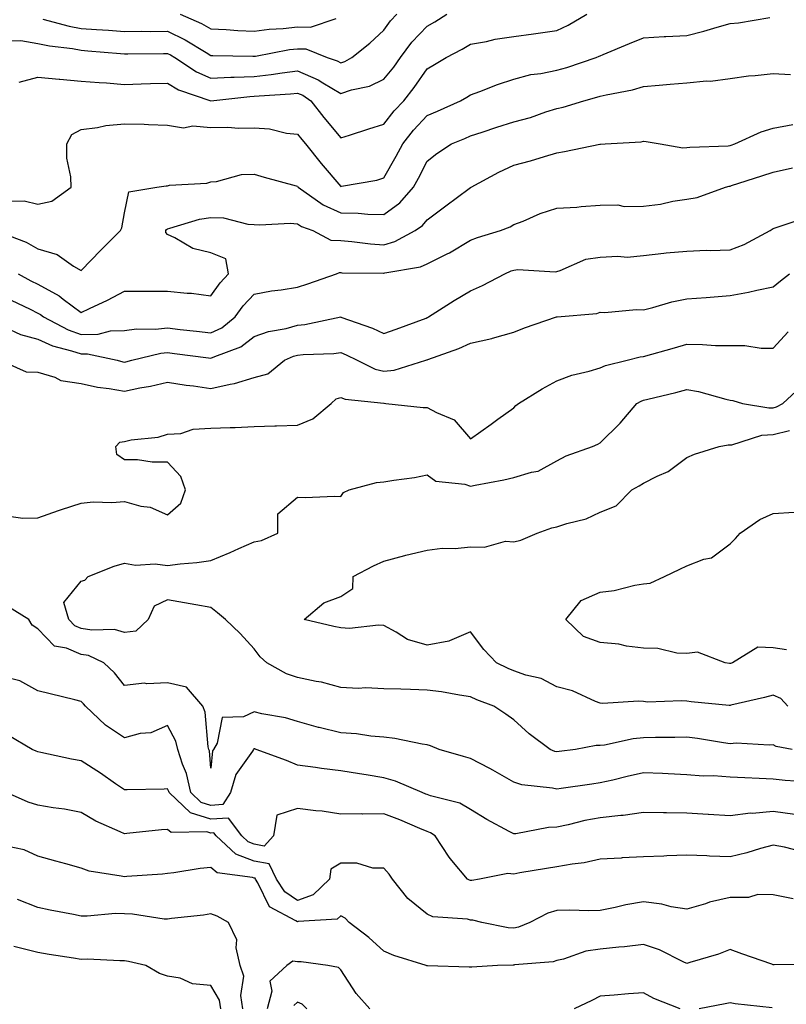
# Model space of a CAD drawing. Units: inches. Extents: x 968483 to 971123, y 7255658 to 7258298.
# Drawn here: x 968694 to 968871, y 7256713 to 7256941 of the extents above; entities that cross this region are included whole.
import ezdxf

# ---------------------------------------------------------------- set-up
doc = ezdxf.new("R2010")
doc.units = ezdxf.units.IN
doc.header["$MEASUREMENT"] = 0
doc.layers.add('Contour_96847255', color=7, linetype='Continuous', true_color=0xcc1fed)

msp = doc.modelspace()

# ---------------------------------------------------------------- linework, layer by layer
at = {"layer": 'Contour_96847255'}
for points in [[(968691.89, 7256935.76, 3139), (968694.12, 7256935.85, 3139), (968698.05, 7256935.17, 3139), (968700.74, 7256934.61, 3139), (968706.02, 7256933.95, 3139), (968708.05, 7256933.58, 3139), (968709.59, 7256933.46, 3139), (968717.16, 7256932.81, 3139), (968718.05, 7256932.74, 3139), (968718.87, 7256932.74, 3139), (968727.12, 7256932.85, 3139), (968728.05, 7256932.85, 3139), (968728.68, 7256932.55, 3139), (968729.7, 7256931.92, 3139), (968734.7, 7256928.57, 3139), (968738.05, 7256927.12, 3139), (968742.62, 7256927.35, 3139), (968743.46, 7256927.33, 3139), (968748.05, 7256927.54, 3139), (968752.01, 7256927.96, 3139), (968754.52, 7256928.39, 3139), (968758.05, 7256928.82, 3139), (968762.86, 7256926.73, 3139), (968763.94, 7256926.03, 3139), (968768.05, 7256923.58, 3139), (968770.53, 7256924.4, 3139), (968774.7, 7256925.27, 3139), (968778.05, 7256926.89, 3139), (968780.3, 7256929.67, 3139), (968781.91, 7256931.92, 3139), (968784.52, 7256935.45, 3139), (968788.05, 7256939.18, 3139), (968789.83, 7256940.14, 3139), (968792.57, 7256941.92, 3139)], [(968693.76, 7256926.21, 3138), (968698.05, 7256927.37, 3138), (968702.99, 7256926.86, 3138), (968703.11, 7256926.86, 3138), (968708.05, 7256926.46, 3138), (968712.22, 7256926.09, 3138), (968713.95, 7256926.02, 3138), (968718.05, 7256925.68, 3138), (968721.92, 7256925.79, 3138), (968724.11, 7256925.86, 3138), (968728.05, 7256925.96, 3138), (968730.57, 7256924.44, 3138), (968738.05, 7256921.92, 3138), (968747.08, 7256922.89, 3138), (968748.05, 7256922.93, 3138), (968749.18, 7256923.05, 3138), (968756.47, 7256923.5, 3138), (968758.05, 7256923.69, 3138), (968759.29, 7256923.16, 3138), (968761.16, 7256921.92, 3138), (968764.18, 7256918.05, 3138), (968768.05, 7256913.33, 3138), (968770.1, 7256913.97, 3138), (968774.52, 7256915.45, 3138), (968778.05, 7256916.47, 3138), (968780.43, 7256919.54, 3138), (968782.61, 7256921.92, 3138), (968785.02, 7256924.95, 3138), (968788.05, 7256929.26, 3138), (968789.71, 7256930.26, 3138), (968792.44, 7256931.92, 3138), (968796.17, 7256933.8, 3138), (968798.05, 7256934.99, 3138), (968801.77, 7256935.64, 3138), (968803.79, 7256936.18, 3138), (968808.05, 7256936.78, 3138), (968812.61, 7256937.36, 3138), (968813.69, 7256937.56, 3138), (968818.05, 7256938.17, 3138), (968820.62, 7256939.35, 3138), (968824.92, 7256941.92, 3138)], [(968699.22, 7256940.75, 3140), (968705.27, 7256939.14, 3140), (968708.05, 7256938.63, 3140), (968711.59, 7256938.38, 3140), (968714.35, 7256938.22, 3140), (968718.05, 7256937.94, 3140), (968722.01, 7256937.96, 3140), (968724.08, 7256937.95, 3140), (968728.05, 7256937.96, 3140), (968732.13, 7256936, 3140), (968736.94, 7256933.03, 3140), (968738.05, 7256932.39, 3140), (968738.5, 7256932.37, 3140), (968747.76, 7256932.21, 3140), (968748.05, 7256932.19, 3140), (968748.37, 7256932.24, 3140), (968756.24, 7256933.73, 3140), (968758.05, 7256933.93, 3140), (968760.01, 7256933.88, 3140), (968764.94, 7256931.92, 3140), (968767.26, 7256931.13, 3140), (968768.05, 7256930.65, 3140), (968769.01, 7256930.96, 3140), (968770.65, 7256931.92, 3140), (968774.76, 7256935.21, 3140), (968778.05, 7256938.25, 3140), (968779.58, 7256940.39, 3140), (968781.01, 7256941.92, 3140)], [(968730.94, 7256941.92, 3141), (968735.91, 7256939.78, 3141), (968738.05, 7256938.54, 3141), (968741.6, 7256938.37, 3141), (968744.28, 7256938.15, 3141), (968748.05, 7256937.97, 3141), (968751.54, 7256938.43, 3141), (968754.75, 7256938.62, 3141), (968758.05, 7256939, 3141), (968761.04, 7256938.93, 3141), (968767.03, 7256940.9, 3141)], [(968691.31, 7256898.66, 3137), (968694.89, 7256898.76, 3137), (968698.05, 7256897.96, 3137), (968701.25, 7256898.72, 3137), (968705.72, 7256901.92, 3137), (968705.66, 7256904.31, 3137), (968704.78, 7256908.65, 3137), (968704.73, 7256911.92, 3137), (968705.87, 7256914.1, 3137), (968708.05, 7256915.23, 3137), (968711.82, 7256915.69, 3137), (968713.76, 7256916.21, 3137), (968718.05, 7256916.58, 3137), (968722.61, 7256916.48, 3137), (968723.59, 7256916.38, 3137), (968728.05, 7256916.28, 3137), (968731.75, 7256915.62, 3137), (968733.86, 7256916.11, 3137), (968738.05, 7256915.75, 3137), (968741.95, 7256915.82, 3137), (968744.44, 7256915.53, 3137), (968748.05, 7256915.62, 3137), (968751.56, 7256915.43, 3137), (968755.56, 7256914.41, 3137), (968758.05, 7256914.21, 3137), (968759.06, 7256912.93, 3137), (968759.88, 7256911.92, 3137), (968763.51, 7256907.38, 3137), (968768.05, 7256902.07, 3137), (968768.25, 7256902.12, 3137), (968776.41, 7256903.56, 3137), (968778.05, 7256904.08, 3137), (968780.89, 7256909.08, 3137), (968782.38, 7256911.92, 3137), (968784.89, 7256915.08, 3137), (968788.05, 7256918.51, 3137), (968790.44, 7256919.53, 3137), (968795.78, 7256921.92, 3137), (968797.2, 7256922.77, 3137), (968798.05, 7256923.28, 3137), (968800.19, 7256924.06, 3137), (968804.33, 7256925.64, 3137), (968808.05, 7256926.93, 3137), (968811.99, 7256927.98, 3137), (968814.32, 7256928.19, 3137), (968818.05, 7256928.94, 3137), (968820.36, 7256929.61, 3137), (968827.13, 7256931.92, 3137), (968827.79, 7256932.18, 3137), (968828.05, 7256932.33, 3137), (968828.75, 7256932.62, 3137), (968834.82, 7256935.15, 3137), (968838.05, 7256936.47, 3137), (968842.86, 7256936.73, 3137), (968843.2, 7256936.77, 3137), (968848.05, 7256937.01, 3137), (968851.98, 7256937.99, 3137), (968855.08, 7256938.95, 3137), (968858.05, 7256939.76, 3137), (968860.01, 7256939.96, 3137), (968867.26, 7256941.13, 3137)], [(968688.18, 7256891.92, 3136), (968695.35, 7256889.22, 3136), (968698.05, 7256887.66, 3136), (968702.51, 7256886.38, 3136), (968706.28, 7256883.69, 3136), (968708.05, 7256882.67, 3136), (968712.6, 7256887.37, 3136), (968717.17, 7256891.92, 3136), (968717.44, 7256892.53, 3136), (968718.05, 7256896.01, 3136), (968719.11, 7256900.86, 3136), (968725.56, 7256901.92, 3136), (968727.71, 7256902.26, 3136), (968728.05, 7256902.26, 3136), (968728.49, 7256902.36, 3136), (968737.11, 7256902.86, 3136), (968738.05, 7256903.19, 3136), (968739.34, 7256903.21, 3136), (968745.1, 7256904.87, 3136), (968748.05, 7256904.9, 3136), (968750.33, 7256904.2, 3136), (968757.76, 7256902.21, 3136), (968758.05, 7256902.13, 3136), (968758.14, 7256902.01, 3136), (968758.22, 7256901.92, 3136), (968763.97, 7256897.84, 3136), (968768.05, 7256896.01, 3136), (968772.08, 7256895.95, 3136), (968774.29, 7256895.68, 3136), (968778.05, 7256895.61, 3136), (968781.7, 7256898.27, 3136), (968784.87, 7256901.92, 3136), (968786, 7256903.97, 3136), (968788.05, 7256907.96, 3136), (968790.24, 7256909.73, 3136), (968793.67, 7256911.92, 3136), (968796.76, 7256913.21, 3136), (968798.05, 7256913.77, 3136), (968800.78, 7256914.65, 3136), (968804.16, 7256915.81, 3136), (968808.05, 7256917, 3136), (968811.9, 7256918.07, 3136), (968815.46, 7256919.33, 3136), (968818.05, 7256920.14, 3136), (968819.51, 7256920.46, 3136), (968824.24, 7256921.92, 3136), (968827.26, 7256922.71, 3136), (968828.05, 7256922.96, 3136), (968829.44, 7256923.31, 3136), (968835.51, 7256924.46, 3136), (968838.05, 7256925.23, 3136), (968841.67, 7256925.54, 3136), (968844.25, 7256925.72, 3136), (968848.05, 7256926.05, 3136), (968852.63, 7256926.5, 3136), (968853.5, 7256926.47, 3136), (968858.05, 7256927.08, 3136), (968862.34, 7256927.63, 3136), (968863.84, 7256927.71, 3136), (968868.05, 7256928.19, 3136), (968872.01, 7256927.96, 3136)], [(968693.47, 7256881.92, 3135), (968696.42, 7256880.29, 3135), (968698.05, 7256879.48, 3135), (968702.95, 7256876.82, 3135), (968703.91, 7256876.06, 3135), (968708.05, 7256872.91, 3135), (968709.98, 7256873.85, 3135), (968714.17, 7256875.8, 3135), (968718.05, 7256877.91, 3135), (968722.09, 7256877.88, 3135), (968724.01, 7256877.88, 3135), (968728.05, 7256877.85, 3135), (968732.57, 7256877.4, 3135), (968733.53, 7256877.4, 3135), (968738.05, 7256876.82, 3135), (968740.18, 7256879.79, 3135), (968742.12, 7256881.92, 3135), (968741.47, 7256885.34, 3135), (968738.05, 7256886.75, 3135), (968733.87, 7256887.74, 3135), (968729.74, 7256890.23, 3135), (968728.05, 7256890.97, 3135), (968727.61, 7256891.48, 3135), (968727.64, 7256891.92, 3135), (968727.8, 7256892.17, 3135), (968728.05, 7256892.32, 3135), (968728.54, 7256892.41, 3135), (968735.44, 7256894.53, 3135), (968738.05, 7256894.92, 3135), (968740.93, 7256894.8, 3135), (968746.58, 7256893.39, 3135), (968748.05, 7256893.31, 3135), (968749.33, 7256893.2, 3135), (968756.4, 7256893.57, 3135), (968758.05, 7256893.45, 3135), (968758.99, 7256892.86, 3135), (968761.65, 7256891.92, 3135), (968765.81, 7256889.68, 3135), (968768.05, 7256889.58, 3135), (968770.59, 7256889.38, 3135), (968774.94, 7256888.81, 3135), (968778.05, 7256888.6, 3135), (968780.6, 7256889.37, 3135), (968785.23, 7256891.92, 3135), (968786.94, 7256893.03, 3135), (968788.05, 7256894.39, 3135), (968792.37, 7256897.6, 3135), (968797.73, 7256901.6, 3135), (968798.05, 7256901.84, 3135), (968798.11, 7256901.86, 3135), (968798.2, 7256901.92, 3135), (968804.61, 7256905.36, 3135), (968808.05, 7256907.01, 3135), (968811.95, 7256908.02, 3135), (968815.15, 7256909.02, 3135), (968818.05, 7256909.84, 3135), (968819.82, 7256910.15, 3135), (968827.96, 7256911.83, 3135), (968828.05, 7256911.84, 3135), (968828.14, 7256911.83, 3135), (968829.16, 7256911.92, 3135), (968837.53, 7256912.44, 3135), (968838.05, 7256912.53, 3135), (968838.63, 7256912.5, 3135), (968841.9, 7256911.92, 3135), (968847.13, 7256911, 3135), (968848.05, 7256911.07, 3135), (968848.78, 7256911.19, 3135), (968857.62, 7256911.49, 3135), (968858.05, 7256911.55, 3135), (968858.33, 7256911.64, 3135), (968859.18, 7256911.92, 3135), (968865.22, 7256914.75, 3135), (968868.05, 7256915.54, 3135), (968872.54, 7256916.41, 3135)], [(968691.91, 7256875.78, 3134), (968696.28, 7256873.69, 3134), (968698.05, 7256872.81, 3134), (968698.63, 7256872.5, 3134), (968699.35, 7256871.92, 3134), (968705.04, 7256868.91, 3134), (968708.05, 7256867.87, 3134), (968712.02, 7256867.95, 3134), (968714.81, 7256868.68, 3134), (968718.05, 7256868.79, 3134), (968720.82, 7256869.15, 3134), (968725.24, 7256869.11, 3134), (968728.05, 7256869.4, 3134), (968730.92, 7256869.05, 3134), (968734.75, 7256868.62, 3134), (968738.05, 7256868.21, 3134), (968740.56, 7256869.41, 3134), (968743.65, 7256871.92, 3134), (968745.52, 7256874.45, 3134), (968748.05, 7256877.18, 3134), (968752.05, 7256877.92, 3134), (968754.33, 7256878.2, 3134), (968758.05, 7256878.81, 3134), (968760.43, 7256879.54, 3134), (968767.08, 7256881.92, 3134), (968767.78, 7256882.19, 3134), (968768.05, 7256882.17, 3134), (968768.28, 7256882.15, 3134), (968777.92, 7256882.05, 3134), (968778.05, 7256882.04, 3134), (968778.23, 7256882.1, 3134), (968786.5, 7256883.47, 3134), (968788.05, 7256884.17, 3134), (968792.64, 7256886.51, 3134), (968793.2, 7256886.77, 3134), (968798.05, 7256889.65, 3134), (968799.68, 7256890.29, 3134), (968805.02, 7256891.92, 3134), (968807.19, 7256892.78, 3134), (968808.05, 7256893.26, 3134), (968810.23, 7256894.1, 3134), (968814.14, 7256895.83, 3134), (968818.05, 7256897.1, 3134), (968822.67, 7256897.3, 3134), (968823.61, 7256897.48, 3134), (968828.05, 7256897.73, 3134), (968832.1, 7256897.87, 3134), (968833.61, 7256897.48, 3134), (968838.05, 7256897.55, 3134), (968841.97, 7256898, 3134), (968844.84, 7256898.71, 3134), (968848.05, 7256899.18, 3134), (968850.45, 7256899.52, 3134), (968857.01, 7256901.92, 3134), (968857.83, 7256902.14, 3134), (968858.05, 7256902.17, 3134), (968858.42, 7256902.29, 3134), (968865.41, 7256904.56, 3134), (968868.05, 7256905.42, 3134), (968872.49, 7256906.36, 3134)], [(968690.38, 7256869.59, 3133), (968694, 7256867.87, 3133), (968698.05, 7256866.79, 3133), (968701.4, 7256865.27, 3133), (968705.86, 7256864.11, 3133), (968708.05, 7256863.35, 3133), (968709.51, 7256863.38, 3133), (968716.35, 7256861.92, 3133), (968717.68, 7256861.55, 3133), (968718.05, 7256861.49, 3133), (968718.41, 7256861.56, 3133), (968719.77, 7256861.92, 3133), (968726.44, 7256863.53, 3133), (968728.05, 7256863.7, 3133), (968729.63, 7256863.5, 3133), (968737.53, 7256862.44, 3133), (968738.05, 7256862.37, 3133), (968738.92, 7256862.79, 3133), (968744.95, 7256865.02, 3133), (968748.05, 7256867.36, 3133), (968751.39, 7256868.58, 3133), (968755.41, 7256869.28, 3133), (968758.05, 7256870.02, 3133), (968759.77, 7256870.2, 3133), (968768.05, 7256871.91, 3133), (968768.07, 7256871.9, 3133), (968775.43, 7256869.3, 3133), (968778.05, 7256868.11, 3133), (968780.87, 7256869.1, 3133), (968787.8, 7256871.67, 3133), (968788.05, 7256871.76, 3133), (968788.17, 7256871.8, 3133), (968788.38, 7256871.92, 3133), (968794.26, 7256875.71, 3133), (968798.05, 7256877.99, 3133), (968800.8, 7256879.17, 3133), (968805.98, 7256881.92, 3133), (968807.43, 7256882.54, 3133), (968808.05, 7256882.74, 3133), (968809, 7256882.87, 3133), (968817.6, 7256882.37, 3133), (968818.05, 7256882.46, 3133), (968818.76, 7256882.63, 3133), (968824.73, 7256885.24, 3133), (968828.05, 7256885.72, 3133), (968832.13, 7256886, 3133), (968834.24, 7256885.73, 3133), (968838.05, 7256886.14, 3133), (968842.76, 7256886.63, 3133), (968843.26, 7256886.71, 3133), (968848.05, 7256887.13, 3133), (968852.65, 7256887.32, 3133), (968853.44, 7256887.31, 3133), (968858.05, 7256887.47, 3133), (968861.3, 7256888.67, 3133), (968867.34, 7256891.92, 3133), (968867.76, 7256892.21, 3133), (968868.05, 7256892.39, 3133), (968868.73, 7256892.6, 3133), (968875.21, 7256894.76, 3133)], [(968689.33, 7256861.92, 3132), (968695.37, 7256859.24, 3132), (968698.05, 7256859.17, 3132), (968702.01, 7256857.96, 3132), (968703.36, 7256857.23, 3132), (968708.05, 7256856.52, 3132), (968711.84, 7256855.71, 3132), (968714.57, 7256855.4, 3132), (968718.05, 7256854.77, 3132), (968721.63, 7256855.5, 3132), (968724.07, 7256855.9, 3132), (968728.05, 7256856.81, 3132), (968732.3, 7256856.17, 3132), (968734.02, 7256855.95, 3132), (968738.05, 7256855.37, 3132), (968742.52, 7256856.39, 3132), (968743.47, 7256856.5, 3132), (968748.05, 7256857.95, 3132), (968751.21, 7256858.76, 3132), (968755.07, 7256861.92, 3132), (968757.12, 7256862.85, 3132), (968758.05, 7256863.11, 3132), (968759.39, 7256863.26, 3132), (968766.5, 7256863.47, 3132), (968768.05, 7256863.68, 3132), (968769.31, 7256863.18, 3132), (968771.86, 7256861.92, 3132), (968775.99, 7256859.86, 3132), (968778.05, 7256859.34, 3132), (968780.38, 7256859.59, 3132), (968787.77, 7256861.92, 3132), (968787.97, 7256862, 3132), (968788.05, 7256862.02, 3132), (968788.22, 7256862.09, 3132), (968795.36, 7256864.61, 3132), (968798.05, 7256865.89, 3132), (968803.01, 7256866.96, 3132), (968803.14, 7256867.01, 3132), (968808.05, 7256868.38, 3132), (968810.57, 7256869.4, 3132), (968817.91, 7256871.92, 3132), (968818.02, 7256871.95, 3132), (968818.05, 7256871.95, 3132), (968818.09, 7256871.96, 3132), (968827.24, 7256872.73, 3132), (968828.05, 7256872.99, 3132), (968829.09, 7256872.96, 3132), (968836.37, 7256873.6, 3132), (968838.05, 7256873.56, 3132), (968840.22, 7256874.09, 3132), (968844.58, 7256875.39, 3132), (968848.05, 7256876.11, 3132), (968852.57, 7256876.44, 3132), (968853.47, 7256876.5, 3132), (968858.05, 7256876.84, 3132), (968862.35, 7256877.62, 3132), (968864.23, 7256878.1, 3132), (968868.05, 7256878.88, 3132), (968869.73, 7256880.24, 3132), (968871.8, 7256881.92, 3132)], [(968691.88, 7256825.75, 3131), (968694.6, 7256825.37, 3131), (968698.05, 7256825.43, 3131), (968702.79, 7256827.18, 3131), (968703.52, 7256827.39, 3131), (968708.05, 7256828.89, 3131), (968710.8, 7256829.17, 3131), (968715.11, 7256828.98, 3131), (968718.05, 7256829.21, 3131), (968721.82, 7256828.15, 3131), (968724.03, 7256827.9, 3131), (968728.05, 7256826.12, 3131), (968731.08, 7256828.89, 3131), (968732.18, 7256831.92, 3131), (968731.13, 7256835, 3131), (968728.05, 7256838.37, 3131), (968724.46, 7256838.33, 3131), (968721.07, 7256838.9, 3131), (968718.05, 7256838.86, 3131), (968716.27, 7256840.14, 3131), (968716.06, 7256841.92, 3131), (968717.01, 7256842.96, 3131), (968718.05, 7256843.15, 3131), (968719.63, 7256843.5, 3131), (968725.86, 7256844.11, 3131), (968728.05, 7256844.78, 3131), (968731.13, 7256845, 3131), (968733.97, 7256846, 3131), (968738.05, 7256846.17, 3131), (968742.51, 7256846.38, 3131), (968743.65, 7256846.32, 3131), (968748.05, 7256846.58, 3131), (968752.86, 7256846.73, 3131), (968753.2, 7256846.77, 3131), (968758.05, 7256846.9, 3131), (968761.6, 7256848.37, 3131), (968765.85, 7256851.92, 3131), (968767.02, 7256852.95, 3131), (968768.05, 7256853.29, 3131), (968769.05, 7256852.92, 3131), (968778.02, 7256851.95, 3131), (968778.08, 7256851.95, 3131), (968778.51, 7256851.92, 3131), (968787.08, 7256850.95, 3131), (968788.05, 7256850.98, 3131), (968790.17, 7256849.8, 3131), (968794.29, 7256848.16, 3131), (968798.05, 7256843.74, 3131), (968802.83, 7256847.14, 3131), (968804.39, 7256848.26, 3131), (968808.05, 7256850.87, 3131), (968808.53, 7256851.44, 3131), (968809.12, 7256851.92, 3131), (968814.64, 7256855.33, 3131), (968818.05, 7256857.17, 3131), (968821.5, 7256858.47, 3131), (968825.49, 7256859.36, 3131), (968828.05, 7256860.13, 3131), (968829.27, 7256860.7, 3131), (968834.26, 7256861.92, 3131), (968837.31, 7256862.66, 3131), (968838.05, 7256862.78, 3131), (968845.2, 7256864.77, 3131), (968848.05, 7256865.59, 3131), (968851.7, 7256865.57, 3131), (968854.66, 7256865.31, 3131), (968858.05, 7256865.28, 3131), (968861.44, 7256865.31, 3131), (968865.28, 7256864.69, 3131), (968868.05, 7256864.72, 3131), (968871.47, 7256868.5, 3131)], [(968872.38, 7256771.92, 3130), (968868.74, 7256772.61, 3130), (968868.05, 7256772.99, 3130), (968867.07, 7256772.9, 3130), (968859.47, 7256773.34, 3130), (968858.05, 7256773.23, 3130), (968856.55, 7256773.42, 3130), (968850.55, 7256774.42, 3130), (968848.05, 7256774.72, 3130), (968845.29, 7256774.68, 3130), (968840.79, 7256774.66, 3130), (968838.05, 7256774.62, 3130), (968835.64, 7256774.33, 3130), (968829.06, 7256772.93, 3130), (968828.05, 7256772.79, 3130), (968827.14, 7256772.83, 3130), (968822.35, 7256771.92, 3130), (968818.57, 7256771.4, 3130), (968818.05, 7256771.32, 3130), (968817.57, 7256771.44, 3130), (968816.46, 7256771.92, 3130), (968811.64, 7256775.51, 3130), (968808.05, 7256778.72, 3130), (968806.22, 7256780.09, 3130), (968803.42, 7256781.92, 3130), (968799.54, 7256783.41, 3130), (968798.05, 7256784.08, 3130), (968795.52, 7256784.45, 3130), (968791.33, 7256785.2, 3130), (968788.05, 7256785.63, 3130), (968784.19, 7256785.78, 3130), (968781.95, 7256785.82, 3130), (968778.05, 7256785.96, 3130), (968773.84, 7256786.13, 3130), (968772.12, 7256785.99, 3130), (968768.05, 7256786.2, 3130), (968763.59, 7256787.46, 3130), (968762.38, 7256787.59, 3130), (968758.05, 7256788.53, 3130), (968755.51, 7256789.38, 3130), (968751, 7256791.92, 3130), (968749.44, 7256793.31, 3130), (968748.05, 7256795.19, 3130), (968744.84, 7256798.71, 3130), (968741.44, 7256801.92, 3130), (968739.61, 7256803.48, 3130), (968738.05, 7256804.75, 3130), (968734.6, 7256805.37, 3130), (968731.95, 7256805.82, 3130), (968728.05, 7256806.51, 3130), (968724.9, 7256805.07, 3130), (968723.58, 7256801.92, 3130), (968720.73, 7256799.24, 3130), (968718.05, 7256798.98, 3130), (968715.77, 7256799.64, 3130), (968710.52, 7256799.45, 3130), (968708.05, 7256799.88, 3130), (968706.61, 7256800.48, 3130), (968705.2, 7256801.92, 3130), (968704.09, 7256805.88, 3130), (968708.05, 7256810.81, 3130), (968708.92, 7256811.05, 3130), (968709.67, 7256811.92, 3130), (968715.66, 7256814.31, 3130), (968718.05, 7256814.96, 3130), (968720.63, 7256814.5, 3130), (968725.18, 7256814.79, 3130), (968728.05, 7256814.46, 3130), (968730.95, 7256814.82, 3130), (968734.81, 7256815.16, 3130), (968738.05, 7256815.6, 3130), (968742.5, 7256817.47, 3130), (968744.47, 7256818.34, 3130), (968748.05, 7256819.89, 3130), (968749.72, 7256820.25, 3130), (968753.54, 7256821.92, 3130), (968753.55, 7256826.42, 3130), (968758.05, 7256830.21, 3130), (968759.83, 7256830.14, 3130), (968766.6, 7256830.47, 3130), (968768.05, 7256830.41, 3130), (968768.68, 7256831.29, 3130), (968770, 7256831.92, 3130), (968776.3, 7256833.67, 3130), (968778.05, 7256833.8, 3130), (968780.34, 7256834.21, 3130), (968785.15, 7256834.82, 3130), (968788.05, 7256835.38, 3130), (968790.07, 7256833.94, 3130), (968796.71, 7256833.26, 3130), (968798.05, 7256832.81, 3130), (968799.17, 7256833.04, 3130), (968805.74, 7256834.23, 3130), (968808.05, 7256834.76, 3130), (968812.19, 7256836.06, 3130), (968813.72, 7256836.25, 3130), (968818.05, 7256838.67, 3130), (968820.16, 7256839.81, 3130), (968826.26, 7256841.92, 3130), (968827.5, 7256842.47, 3130), (968828.05, 7256842.8, 3130), (968832.62, 7256847.35, 3130), (968836.49, 7256851.92, 3130), (968837.5, 7256852.47, 3130), (968838.05, 7256852.65, 3130), (968839.03, 7256852.9, 3130), (968845.49, 7256854.48, 3130), (968848.05, 7256855.14, 3130), (968850.8, 7256854.67, 3130), (968857.05, 7256852.92, 3130), (968858.05, 7256852.71, 3130), (968858.7, 7256852.57, 3130), (968860.9, 7256851.92, 3130), (968867.01, 7256850.88, 3130), (968868.05, 7256850.93, 3130), (968868.83, 7256851.14, 3130), (968870.26, 7256851.92, 3130), (968874.31, 7256855.66, 3130)], [(968871.41, 7256781.92, 3129), (968869.78, 7256783.65, 3129), (968868.05, 7256784.48, 3129), (968866.05, 7256783.92, 3129), (968858.26, 7256782.13, 3129), (968858.05, 7256782.08, 3129), (968857.87, 7256782.1, 3129), (968849.07, 7256782.94, 3129), (968848.05, 7256783.06, 3129), (968846.81, 7256783.16, 3129), (968839, 7256782.87, 3129), (968838.05, 7256782.96, 3129), (968836.87, 7256783.1, 3129), (968828.63, 7256782.5, 3129), (968828.05, 7256782.6, 3129), (968826.99, 7256782.98, 3129), (968821.61, 7256785.48, 3129), (968818.05, 7256786.4, 3129), (968814.43, 7256788.3, 3129), (968810.87, 7256789.1, 3129), (968808.05, 7256790.09, 3129), (968806.75, 7256790.62, 3129), (968804.03, 7256791.92, 3129), (968801.16, 7256795.03, 3129), (968798.05, 7256799.11, 3129), (968793.17, 7256797.04, 3129), (968793.02, 7256796.95, 3129), (968788.05, 7256796.04, 3129), (968783.48, 7256797.35, 3129), (968780.91, 7256799.06, 3129), (968778.05, 7256800.56, 3129), (968776.79, 7256800.66, 3129), (968770.08, 7256799.89, 3129), (968768.05, 7256800, 3129), (968766.43, 7256800.3, 3129), (968759.64, 7256801.92, 3129), (968764.15, 7256805.82, 3129), (968768.05, 7256807.26, 3129), (968770.84, 7256809.13, 3129), (968770.95, 7256811.92, 3129), (968775.62, 7256814.35, 3129), (968778.05, 7256815.44, 3129), (968782.88, 7256816.75, 3129), (968783.13, 7256816.84, 3129), (968788.05, 7256817.96, 3129), (968791.54, 7256818.43, 3129), (968794.52, 7256818.39, 3129), (968798.05, 7256818.76, 3129), (968801.29, 7256818.68, 3129), (968806.16, 7256820.03, 3129), (968808.05, 7256819.94, 3129), (968809.68, 7256820.29, 3129), (968813.49, 7256821.92, 3129), (968816.83, 7256823.14, 3129), (968818.05, 7256823.41, 3129), (968820.32, 7256824.19, 3129), (968824.76, 7256825.21, 3129), (968828.05, 7256826.77, 3129), (968831.7, 7256828.27, 3129), (968835.33, 7256831.92, 3129), (968837.07, 7256832.9, 3129), (968838.05, 7256833.45, 3129), (968841.22, 7256835.09, 3129), (968843.78, 7256836.19, 3129), (968848.05, 7256839.38, 3129), (968849.81, 7256840.16, 3129), (968855.53, 7256841.92, 3129), (968857.62, 7256842.35, 3129), (968858.05, 7256842.33, 3129), (968858.5, 7256842.37, 3129), (968865.42, 7256844.55, 3129), (968868.05, 7256844.7, 3129), (968871.81, 7256845.68, 3129)], [(968871.09, 7256794.96, 3128), (968868.05, 7256795.44, 3128), (968864.45, 7256795.52, 3128), (968858.6, 7256791.92, 3128), (968858.18, 7256791.79, 3128), (968858.05, 7256791.76, 3128), (968857.9, 7256791.77, 3128), (968856.92, 7256791.92, 3128), (968850.5, 7256794.37, 3128), (968848.05, 7256794.09, 3128), (968845.78, 7256794.19, 3128), (968841.37, 7256795.24, 3128), (968838.05, 7256795.33, 3128), (968834.15, 7256795.82, 3128), (968832.36, 7256796.23, 3128), (968828.05, 7256796.65, 3128), (968824.19, 7256798.06, 3128), (968820.1, 7256801.92, 3128), (968823.62, 7256806.35, 3128), (968828.05, 7256808.31, 3128), (968831.3, 7256808.67, 3128), (968836.06, 7256809.93, 3128), (968838.05, 7256810.23, 3128), (968839.61, 7256810.36, 3128), (968842.87, 7256811.92, 3128), (968846.41, 7256813.56, 3128), (968848.05, 7256814.35, 3128), (968852, 7256815.87, 3128), (968853.79, 7256816.18, 3128), (968858.05, 7256819.47, 3128), (968859.3, 7256820.67, 3128), (968860.41, 7256821.92, 3128), (968864.92, 7256825.05, 3128), (968868.05, 7256826.43, 3128), (968872.91, 7256826.78, 3128)], [(968875.57, 7256764.4, 3131), (968870.83, 7256764.7, 3131), (968868.05, 7256765.02, 3131), (968864.8, 7256765.17, 3131), (968861.48, 7256765.35, 3131), (968858.05, 7256765.5, 3131), (968854.2, 7256765.77, 3131), (968851.87, 7256765.74, 3131), (968848.05, 7256766.04, 3131), (968843.74, 7256766.23, 3131), (968842.46, 7256766.33, 3131), (968838.05, 7256766.51, 3131), (968834.3, 7256765.67, 3131), (968830.96, 7256764.83, 3131), (968828.05, 7256764.16, 3131), (968826.1, 7256763.87, 3131), (968818.98, 7256762.85, 3131), (968818.05, 7256762.71, 3131), (968817.01, 7256762.96, 3131), (968809.89, 7256763.76, 3131), (968808.05, 7256764.35, 3131), (968803.23, 7256767.1, 3131), (968802.5, 7256767.47, 3131), (968798.05, 7256769.83, 3131), (968796.42, 7256770.29, 3131), (968790.83, 7256771.92, 3131), (968788.84, 7256772.71, 3131), (968788.05, 7256772.96, 3131), (968786.86, 7256773.11, 3131), (968780.6, 7256774.47, 3131), (968778.05, 7256774.75, 3131), (968775.03, 7256774.94, 3131), (968771.68, 7256775.55, 3131), (968768.05, 7256775.73, 3131), (968763.09, 7256776.96, 3131), (968762.96, 7256777.01, 3131), (968758.05, 7256778.38, 3131), (968755.32, 7256779.19, 3131), (968749.82, 7256780.15, 3131), (968748.05, 7256780.58, 3131), (968745.55, 7256779.42, 3131), (968740.65, 7256779.32, 3131), (968739.46, 7256773.33, 3131), (968738.63, 7256771.92, 3131), (968738.41, 7256771.56, 3131), (968738.05, 7256767.55, 3131), (968737.71, 7256771.58, 3131), (968737.6, 7256771.92, 3131), (968737.45, 7256772.52, 3131), (968736.69, 7256780.56, 3131), (968736.17, 7256781.92, 3131), (968732.43, 7256786.3, 3131), (968728.05, 7256787.32, 3131), (968723.22, 7256787.09, 3131), (968722.72, 7256787.25, 3131), (968718.05, 7256786.72, 3131), (968715.74, 7256789.61, 3131), (968713.27, 7256791.92, 3131), (968709.73, 7256793.6, 3131), (968708.05, 7256793.88, 3131), (968704.66, 7256795.31, 3131), (968701.92, 7256795.79, 3131), (968698.05, 7256799.77, 3131), (968696.77, 7256800.64, 3131), (968695.96, 7256801.92, 3131), (968691.07, 7256804.94, 3131)], [(968873.02, 7256756.89, 3132), (968868.05, 7256757.58, 3132), (968863.26, 7256757.13, 3132), (968862.81, 7256757.16, 3132), (968858.05, 7256756.52, 3132), (968853.11, 7256756.86, 3132), (968853.01, 7256756.88, 3132), (968848.05, 7256757.16, 3132), (968843.35, 7256757.22, 3132), (968842.69, 7256757.28, 3132), (968838.05, 7256757.35, 3132), (968833.33, 7256756.64, 3132), (968832.78, 7256756.65, 3132), (968828.05, 7256756.1, 3132), (968824.51, 7256755.46, 3132), (968820.62, 7256754.49, 3132), (968818.05, 7256753.96, 3132), (968816.08, 7256753.89, 3132), (968808.54, 7256752.41, 3132), (968808.05, 7256752.38, 3132), (968807.01, 7256752.96, 3132), (968801.83, 7256755.7, 3132), (968798.05, 7256758.03, 3132), (968795.63, 7256759.5, 3132), (968788.78, 7256761.19, 3132), (968788.05, 7256761.47, 3132), (968787.73, 7256761.6, 3132), (968786.86, 7256761.92, 3132), (968780.74, 7256764.61, 3132), (968778.05, 7256765.32, 3132), (968773.97, 7256766, 3132), (968772.42, 7256766.29, 3132), (968768.05, 7256766.99, 3132), (968763.62, 7256767.49, 3132), (968762.21, 7256767.76, 3132), (968758.05, 7256768.3, 3132), (968755.5, 7256769.37, 3132), (968748.51, 7256771.92, 3132), (968748.17, 7256772.04, 3132), (968748.05, 7256772.08, 3132), (968747.94, 7256772.03, 3132), (968747.88, 7256771.92, 3132), (968747.66, 7256771.53, 3132), (968743.84, 7256766.13, 3132), (968742.56, 7256761.92, 3132), (968740.83, 7256759.14, 3132), (968738.05, 7256758.97, 3132), (968735.8, 7256759.67, 3132), (968733.41, 7256761.92, 3132), (968732.44, 7256766.31, 3132), (968731.5, 7256768.47, 3132), (968730.4, 7256771.92, 3132), (968729.93, 7256773.8, 3132), (968728.05, 7256777.46, 3132), (968724.2, 7256775.77, 3132), (968721.69, 7256775.56, 3132), (968718.05, 7256774.6, 3132), (968713.67, 7256777.54, 3132), (968709.07, 7256781.92, 3132), (968708.61, 7256782.48, 3132), (968708.05, 7256783, 3132), (968706.59, 7256783.38, 3132), (968700.86, 7256784.73, 3132), (968698.05, 7256785.47, 3132), (968693.88, 7256787.75, 3132), (968691.69, 7256788.28, 3132)], [(968874.46, 7256748.33, 3133), (968870.66, 7256749.31, 3133), (968868.05, 7256749.76, 3133), (968865.11, 7256748.98, 3133), (968861.95, 7256748.02, 3133), (968858.05, 7256747.08, 3133), (968853.33, 7256747.2, 3133), (968852.66, 7256747.31, 3133), (968848.05, 7256747.48, 3133), (968843.42, 7256747.29, 3133), (968842.73, 7256747.24, 3133), (968838.05, 7256747.07, 3133), (968833.15, 7256746.82, 3133), (968832.92, 7256746.79, 3133), (968828.05, 7256746.52, 3133), (968824.3, 7256745.67, 3133), (968821.53, 7256745.4, 3133), (968818.05, 7256744.76, 3133), (968815.63, 7256744.34, 3133), (968809.47, 7256743.34, 3133), (968808.05, 7256743.1, 3133), (968806.71, 7256743.26, 3133), (968800.15, 7256741.92, 3133), (968798.37, 7256741.6, 3133), (968798.05, 7256741.61, 3133), (968797.81, 7256741.68, 3133), (968797.39, 7256741.92, 3133), (968793.73, 7256746.24, 3133), (968793.1, 7256746.97, 3133), (968789.87, 7256751.92, 3133), (968788.79, 7256752.66, 3133), (968788.05, 7256752.95, 3133), (968786.32, 7256753.65, 3133), (968781.73, 7256755.6, 3133), (968778.05, 7256757.02, 3133), (968773.1, 7256756.97, 3133), (968772.97, 7256757, 3133), (968768.05, 7256756.93, 3133), (968763.74, 7256757.61, 3133), (968762.27, 7256757.7, 3133), (968758.05, 7256758.26, 3133), (968753.26, 7256756.71, 3133), (968752.49, 7256751.92, 3133), (968750.4, 7256749.57, 3133), (968748.05, 7256750.03, 3133), (968746.67, 7256750.54, 3133), (968745.19, 7256751.92, 3133), (968742.13, 7256756, 3133), (968738.05, 7256755.78, 3133), (968733.36, 7256757.23, 3133), (968728.37, 7256761.92, 3133), (968728.31, 7256762.18, 3133), (968728.05, 7256762.78, 3133), (968727.23, 7256762.74, 3133), (968718.72, 7256762.59, 3133), (968718.05, 7256762.56, 3133), (968715.98, 7256763.99, 3133), (968712.53, 7256766.4, 3133), (968708.05, 7256769.31, 3133), (968705.82, 7256769.69, 3133), (968698.74, 7256771.23, 3133), (968698.05, 7256771.35, 3133), (968697.66, 7256771.53, 3133), (968696.76, 7256771.92, 3133), (968691.25, 7256775.12, 3133)], [(968872.63, 7256737.34, 3134), (968868.05, 7256738.29, 3134), (968864.46, 7256738.33, 3134), (968862.32, 7256737.65, 3134), (968858.05, 7256737.67, 3134), (968853.34, 7256736.63, 3134), (968852.37, 7256736.24, 3134), (968848.05, 7256734.94, 3134), (968844.42, 7256735.55, 3134), (968842.29, 7256736.16, 3134), (968838.05, 7256736.7, 3134), (968834, 7256735.97, 3134), (968831.47, 7256735.34, 3134), (968828.05, 7256734.64, 3134), (968825.4, 7256734.57, 3134), (968820.91, 7256734.78, 3134), (968818.05, 7256734.7, 3134), (968815.93, 7256734.04, 3134), (968811.78, 7256731.92, 3134), (968809.17, 7256730.8, 3134), (968808.05, 7256730.55, 3134), (968806.78, 7256730.65, 3134), (968800.68, 7256731.92, 3134), (968798.56, 7256732.43, 3134), (968798.05, 7256732.45, 3134), (968797.34, 7256732.63, 3134), (968789.36, 7256733.23, 3134), (968788.05, 7256733.81, 3134), (968783.56, 7256737.43, 3134), (968779.99, 7256741.92, 3134), (968779.22, 7256743.09, 3134), (968778.05, 7256744.48, 3134), (968775.51, 7256744.46, 3134), (968771.76, 7256745.63, 3134), (968768.05, 7256745.62, 3134), (968765.76, 7256744.21, 3134), (968765.46, 7256741.92, 3134), (968761.71, 7256738.26, 3134), (968758.05, 7256736.95, 3134), (968755.11, 7256738.98, 3134), (968753.18, 7256741.92, 3134), (968751.55, 7256745.42, 3134), (968748.05, 7256746.09, 3134), (968743.82, 7256747.69, 3134), (968739.26, 7256751.92, 3134), (968738.74, 7256752.61, 3134), (968738.05, 7256752.57, 3134), (968737.1, 7256752.87, 3134), (968728.85, 7256752.72, 3134), (968728.05, 7256753.43, 3134), (968726.62, 7256753.35, 3134), (968718.58, 7256752.45, 3134), (968718.05, 7256752.41, 3134), (968717.1, 7256752.87, 3134), (968711.45, 7256755.32, 3134), (968708.05, 7256757.3, 3134), (968704.2, 7256758.07, 3134), (968701.56, 7256758.41, 3134), (968698.05, 7256759.04, 3134), (968695.81, 7256759.68, 3134), (968690.8, 7256761.92, 3134)], [(968877.73, 7256722.24, 3135), (968868.25, 7256722.12, 3135), (968868.05, 7256722.13, 3135), (968867.73, 7256722.24, 3135), (968860.79, 7256724.66, 3135), (968858.05, 7256725.61, 3135), (968855.41, 7256724.56, 3135), (968848.76, 7256722.63, 3135), (968848.05, 7256722.39, 3135), (968847.21, 7256722.76, 3135), (968841.73, 7256725.6, 3135), (968838.05, 7256726.84, 3135), (968833.69, 7256726.28, 3135), (968832.35, 7256726.22, 3135), (968828.05, 7256725.73, 3135), (968824.69, 7256725.28, 3135), (968819.53, 7256723.4, 3135), (968818.05, 7256723.1, 3135), (968817.14, 7256722.83, 3135), (968808.22, 7256722.09, 3135), (968808.05, 7256722.05, 3135), (968807.91, 7256722.06, 3135), (968804.31, 7256721.92, 3135), (968798.38, 7256721.59, 3135), (968798.05, 7256721.6, 3135), (968797.73, 7256721.6, 3135), (968788.12, 7256721.85, 3135), (968788.05, 7256721.85, 3135), (968787.99, 7256721.86, 3135), (968787.84, 7256721.92, 3135), (968780.36, 7256724.23, 3135), (968778.05, 7256725.23, 3135), (968774.53, 7256728.4, 3135), (968769.98, 7256731.92, 3135), (968769.05, 7256732.92, 3135), (968768.05, 7256733.45, 3135), (968767.27, 7256732.7, 3135), (968758.22, 7256732.09, 3135), (968758.05, 7256732.03, 3135), (968757.71, 7256732.26, 3135), (968751.63, 7256735.5, 3135), (968748.93, 7256741.04, 3135), (968748.35, 7256741.92, 3135), (968748.26, 7256742.13, 3135), (968748.05, 7256742.16, 3135), (968747.65, 7256742.32, 3135), (968739.5, 7256743.37, 3135), (968738.05, 7256744.63, 3135), (968735.57, 7256744.4, 3135), (968729.51, 7256743.38, 3135), (968728.05, 7256743.21, 3135), (968726.87, 7256743.1, 3135), (968718.64, 7256742.51, 3135), (968718.05, 7256742.45, 3135), (968717.33, 7256742.64, 3135), (968709.92, 7256743.79, 3135), (968708.05, 7256744.46, 3135), (968704.53, 7256745.44, 3135), (968702.19, 7256746.06, 3135), (968698.05, 7256747.24, 3135), (968694.86, 7256748.73, 3135), (968690.38, 7256749.59, 3135)], [(968745.45, 7256711.92, 3136), (968744.96, 7256715.01, 3136), (968745.65, 7256719.52, 3136), (968744.81, 7256721.92, 3136), (968743.9, 7256726.07, 3136), (968744.01, 7256727.88, 3136), (968742.1, 7256731.92, 3136), (968739.48, 7256733.35, 3136), (968738.05, 7256733.88, 3136), (968736.35, 7256733.62, 3136), (968728.92, 7256732.79, 3136), (968728.05, 7256732.66, 3136), (968727.27, 7256732.7, 3136), (968719.96, 7256733.83, 3136), (968718.05, 7256733.91, 3136), (968716.03, 7256733.94, 3136), (968709.45, 7256733.32, 3136), (968708.05, 7256733.35, 3136), (968706.26, 7256733.71, 3136), (968700.91, 7256734.78, 3136), (968698.05, 7256735.37, 3136), (968693.32, 7256737.19, 3136)], [(968740.38, 7256711.92, 3137), (968740.06, 7256713.93, 3137), (968738.05, 7256717.36, 3137), (968733.82, 7256717.69, 3137), (968730.96, 7256719.01, 3137), (968728.05, 7256719.49, 3137), (968726.2, 7256720.07, 3137), (968722.98, 7256721.92, 3137), (968718.97, 7256722.84, 3137), (968718.05, 7256723.03, 3137), (968716.98, 7256722.99, 3137), (968709.52, 7256723.39, 3137), (968708.05, 7256723.36, 3137), (968706.32, 7256723.65, 3137), (968700.63, 7256724.5, 3137), (968698.05, 7256724.95, 3137), (968694, 7256725.97, 3137), (968692.5, 7256726.37, 3137)], [(968774.82, 7256711.92, 3136), (968771.62, 7256715.49, 3136), (968768.05, 7256720.93, 3136), (968767.58, 7256721.45, 3136), (968765.06, 7256721.92, 3136), (968758.93, 7256722.8, 3136), (968758.05, 7256722.82, 3136), (968756.99, 7256722.98, 3136), (968755.59, 7256721.92, 3136), (968751.64, 7256718.33, 3136), (968752.13, 7256716, 3136), (968751.09, 7256711.92, 3136)], [(968846.55, 7256711.92, 3136), (968840.43, 7256714.3, 3136), (968838.05, 7256715.62, 3136), (968834.61, 7256715.36, 3136), (968831.24, 7256715.11, 3136), (968828.05, 7256714.87, 3136), (968826.09, 7256713.88, 3136), (968822.06, 7256711.92, 3136)], [(968760.19, 7256711.92, 3137), (968759.15, 7256713.02, 3137), (968758.05, 7256713.5, 3137), (968757.25, 7256712.72, 3137)], [(968867.8, 7256712.17, 3136), (968859.23, 7256713.1, 3136), (968858.05, 7256713.34, 3136), (968856.9, 7256713.07, 3136), (968850.89, 7256711.92, 3136)]]:
    msp.add_polyline3d(points, dxfattribs=at)

doc.saveas('drawing.dxf')
